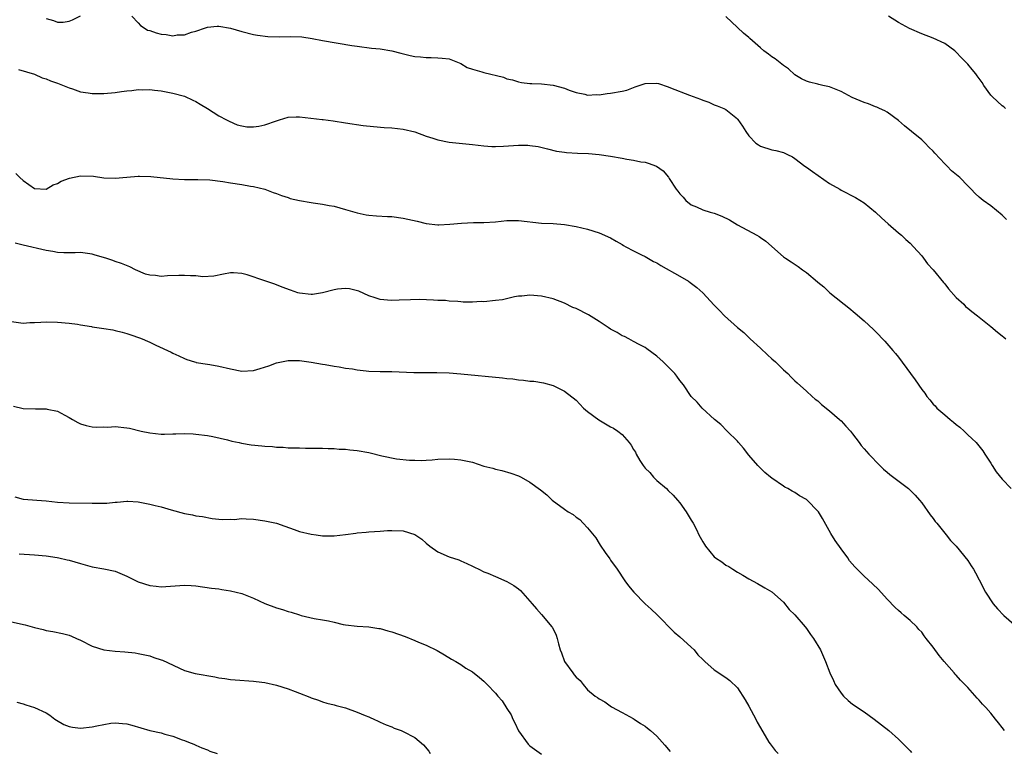
# Model space of a CAD drawing. Units: inches. Extents: x 2625000 to 2628000, y 1503000 to 1506000.
# Drawn here: x 2625854 to 2626025, y 1505741 to 1505868 of the extents above; entities that cross this region are included whole.
import ezdxf

# ---------------------------------------------------------------- set-up
doc = ezdxf.new("R2010")
doc.units = ezdxf.units.IN
doc.header["$MEASUREMENT"] = 0
doc.layers.add('LD26251503_10ft', color=93, linetype='Continuous')

msp = doc.modelspace()

# ---------------------------------------------------------------- linework, layer by layer
at = {"layer": 'LD26251503_10ft'}
for points, elevation in [([(2625859, 1505868.61), (2625860.28, 1505868.28), (2625861, 1505867.99), (2625861.99, 1505868.01), (2625863, 1505868.14), (2625863.6, 1505868.4), (2625865, 1505869.09)], 9000), ([(2625873.87, 1505869), (2625875, 1505867.87), (2625875.41, 1505867.41), (2625876, 1505867), (2625876.62, 1505866.62), (2625877, 1505866.52), (2625878.11, 1505866.11), (2625879, 1505865.9), (2625879.82, 1505865.82), (2625881, 1505865.63), (2625881.76, 1505865.76), (2625883, 1505865.8), (2625884.25, 1505866.25), (2625885, 1505866.42), (2625886.69, 1505867), (2625887, 1505867.13), (2625888.72, 1505867.28), (2625889, 1505867.28), (2625891, 1505866.93), (2625893, 1505866.37), (2625895, 1505865.86), (2625895.7, 1505865.7), (2625897.48, 1505865.48), (2625899.45, 1505865.45), (2625901.48, 1505865.49), (2625903.41, 1505865.41), (2625905.17, 1505865.17), (2625907, 1505864.83), (2625912.05, 1505863.95), (2625913, 1505863.81), (2625915.49, 1505863.49), (2625917, 1505863.36), (2625919, 1505863.02), (2625920.59, 1505862.59), (2625922.21, 1505862.21), (2625923, 1505862.05), (2625923.97, 1505861.97), (2625925, 1505861.85), (2625925.87, 1505861.87), (2625927, 1505861.82), (2625927.76, 1505861.76), (2625929, 1505861.6), (2625931, 1505860.78), (2625932.11, 1505860.11), (2625933, 1505859.82), (2625934.66, 1505859.34), (2625935, 1505859.22), (2625938.41, 1505858.41), (2625939, 1505858.17), (2625939.96, 1505857.96), (2625941, 1505857.62), (2625941.53, 1505857.53), (2625943, 1505857.35), (2625943.32, 1505857.32), (2625945, 1505857.27), (2625947.04, 1505857.04), (2625949, 1505856.51), (2625949.8, 1505856.2), (2625951, 1505855.79), (2625952.53, 1505855.47), (2625953, 1505855.33), (2625954.57, 1505855.43), (2625955, 1505855.37), (2625956.38, 1505855.62), (2625957, 1505855.63), (2625959, 1505856.02), (2625959.81, 1505856.19), (2625961, 1505856.67), (2625961.27, 1505856.73), (2625961.97, 1505857), (2625963, 1505857.36), (2625965, 1505857.38), (2625965.32, 1505857.32), (2625967, 1505856.77), (2625967.4, 1505856.6), (2625970.7, 1505855.3), (2625972.62, 1505854.62), (2625973, 1505854.43), (2625974.07, 1505854.07), (2625975, 1505853.65), (2625975.48, 1505853.48), (2625976.64, 1505853), (2625977, 1505852.83), (2625979, 1505851.18), (2625979.08, 1505851.08), (2625979.9, 1505849.9), (2625980.45, 1505849), (2625981, 1505848.27), (2625982.23, 1505847), (2625982.66, 1505846.66), (2625983, 1505846.47), (2625985, 1505845.81), (2625985.69, 1505845.69), (2625987, 1505845.34), (2625987.25, 1505845.25), (2625987.72, 1505845), (2625988.58, 1505844.58), (2625989, 1505844.33), (2625990.7, 1505843), (2625991, 1505842.79), (2625992.03, 1505842.03), (2625995, 1505840), (2625996.77, 1505839), (2625997, 1505838.84), (2625999.53, 1505837.53), (2626001, 1505836.64), (2626003, 1505835), (2626004, 1505834), (2626005.2, 1505833), (2626007, 1505831.41), (2626007.51, 1505831), (2626008.26, 1505830.26), (2626009, 1505829.59), (2626009.57, 1505829), (2626011, 1505827.39), (2626011.32, 1505827), (2626012.02, 1505826.02), (2626013, 1505825.01), (2626014.77, 1505822.77), (2626015, 1505822.55), (2626015.66, 1505821.66), (2626017, 1505820.2), (2626018.29, 1505819), (2626018.63, 1505818.63), (2626019, 1505818.32), (2626019.73, 1505817.73), (2626020.71, 1505817), (2626023, 1505815.16), (2626024.18, 1505814.18), (2626025, 1505813.54), (2626025.28, 1505813.28), (2626025.63, 1505813)], 9000), ([(2626025.73, 1505833.73), (2626025, 1505834.45), (2626023, 1505836.08), (2626021.69, 1505837), (2626021.3, 1505837.3), (2626021, 1505837.58), (2626020.26, 1505838.26), (2626019.58, 1505839), (2626019, 1505839.56), (2626017.63, 1505841), (2626016.18, 1505842.18), (2626015.43, 1505843), (2626015.19, 1505843.19), (2626015, 1505843.37), (2626013.26, 1505845.26), (2626013, 1505845.56), (2626012.26, 1505846.26), (2626011.62, 1505847), (2626011, 1505847.56), (2626009.21, 1505849), (2626008, 1505850), (2626007, 1505850.91), (2626005, 1505852.36), (2626004.59, 1505852.59), (2626003.66, 1505853), (2626003.22, 1505853.22), (2626003, 1505853.29), (2626001.79, 1505853.79), (2626001, 1505854.04), (2626000.33, 1505854.33), (2625998.93, 1505854.93), (2625997, 1505855.93), (2625995, 1505856.74), (2625993.83, 1505857), (2625993.17, 1505857.17), (2625993, 1505857.23), (2625991.54, 1505857.54), (2625991, 1505857.73), (2625990.16, 1505858.16), (2625989, 1505858.84), (2625987.9, 1505859.9), (2625987, 1505860.48), (2625985.59, 1505861.59), (2625985, 1505861.95), (2625984.41, 1505862.41), (2625983.61, 1505863), (2625983, 1505863.52), (2625981.16, 1505865.16), (2625981, 1505865.32), (2625980.07, 1505866.07), (2625979.03, 1505867.03), (2625977, 1505868.94)], 9010), ([(2626025.57, 1505853), (2626025.28, 1505853.28), (2626025, 1505853.47), (2626023.29, 1505855), (2626023, 1505855.33), (2626021.8, 1505857), (2626021.5, 1505857.5), (2626020.66, 1505858.66), (2626020.4, 1505859), (2626019.78, 1505859.78), (2626019, 1505860.7), (2626018.72, 1505861), (2626017.86, 1505861.86), (2626017, 1505862.8), (2626016.75, 1505863), (2626015, 1505864.26), (2626013, 1505865.18), (2626011, 1505865.94), (2626008.88, 1505866.88), (2626007, 1505867.95), (2626005.23, 1505869)], 9020), ([(2625854.21, 1505859.79), (2625857, 1505858.94), (2625858.33, 1505858.33), (2625859, 1505858.14), (2625859.79, 1505857.79), (2625861, 1505857.4), (2625863, 1505856.6), (2625863.59, 1505856.41), (2625865, 1505855.9), (2625866.28, 1505855.72), (2625867, 1505855.59), (2625869, 1505855.6), (2625871, 1505855.78), (2625872.08, 1505855.92), (2625873, 1505856.07), (2625873.87, 1505856.13), (2625875, 1505856.29), (2625875.74, 1505856.26), (2625877, 1505856.29), (2625877.81, 1505856.19), (2625879, 1505856.06), (2625881, 1505855.66), (2625883, 1505855.12), (2625884.47, 1505854.47), (2625885, 1505854.21), (2625885.75, 1505853.75), (2625887, 1505853), (2625889, 1505851.74), (2625890.33, 1505851), (2625890.77, 1505850.77), (2625892.18, 1505850.18), (2625893, 1505849.96), (2625893.83, 1505849.83), (2625895, 1505849.79), (2625895.95, 1505849.95), (2625897, 1505850.18), (2625899, 1505850.86), (2625899.51, 1505851), (2625901, 1505851.49), (2625902.44, 1505851.56), (2625903, 1505851.56), (2625906.92, 1505851.08), (2625907.08, 1505851.08), (2625908.84, 1505850.84), (2625911, 1505850.5), (2625914.07, 1505850.07), (2625915.86, 1505849.86), (2625917.7, 1505849.7), (2625919, 1505849.62), (2625921, 1505849.38), (2625923, 1505848.95), (2625925, 1505848.22), (2625926.16, 1505847.84), (2625927, 1505847.54), (2625929, 1505847.14), (2625933, 1505846.75), (2625935, 1505846.51), (2625936.4, 1505846.4), (2625937, 1505846.38), (2625938.43, 1505846.43), (2625941, 1505846.63), (2625942.61, 1505846.61), (2625943, 1505846.59), (2625944.4, 1505846.4), (2625946.02, 1505846.02), (2625947.6, 1505845.6), (2625949, 1505845.41), (2625949.34, 1505845.34), (2625951.24, 1505845.24), (2625953.16, 1505845.16), (2625955.01, 1505845.01), (2625957, 1505844.73), (2625959, 1505844.38), (2625959.79, 1505844.21), (2625961, 1505844.03), (2625962.26, 1505843.74), (2625963, 1505843.65), (2625963.53, 1505843.53), (2625964.96, 1505842.96), (2625966.15, 1505842.15), (2625967.05, 1505841.05), (2625967.17, 1505840.83), (2625968.36, 1505839), (2625968.67, 1505838.67), (2625969, 1505838.2), (2625969.62, 1505837.62), (2625970.08, 1505837), (2625971, 1505836.3), (2625971.93, 1505835.93), (2625973, 1505835.42), (2625974.31, 1505835), (2625975, 1505834.82), (2625976.32, 1505834.32), (2625977.65, 1505833.65), (2625979, 1505832.82), (2625982.4, 1505831), (2625982.77, 1505830.77), (2625983, 1505830.59), (2625983.95, 1505829.95), (2625987, 1505827.27), (2625987.35, 1505827), (2625988.37, 1505826.37), (2625989.57, 1505825.57), (2625990.31, 1505825), (2625991, 1505824.52), (2625992.92, 1505822.92), (2625993, 1505822.84), (2625994.03, 1505822.03), (2625995.06, 1505821), (2625996.15, 1505820.15), (2625997.56, 1505819), (2625998.38, 1505818.38), (2625999.47, 1505817.47), (2626001, 1505816.13), (2626002.64, 1505814.64), (2626003, 1505814.28), (2626004.6, 1505812.6), (2626005.99, 1505811), (2626006.47, 1505810.47), (2626007, 1505809.83), (2626009.06, 1505807), (2626009.89, 1505805.89), (2626011, 1505804.19), (2626011.56, 1505803.56), (2626011.92, 1505803), (2626012.42, 1505802.42), (2626013, 1505801.64), (2626013.35, 1505801.35), (2626013.61, 1505801), (2626015, 1505799.82), (2626015.93, 1505799), (2626016.54, 1505798.54), (2626017, 1505798.13), (2626017.65, 1505797.65), (2626018.35, 1505797), (2626019, 1505796.37), (2626019.73, 1505795.73), (2626020.44, 1505795), (2626020.7, 1505794.7), (2626021.59, 1505793.59), (2626021.95, 1505793), (2626023, 1505791.4), (2626023.23, 1505791), (2626023.94, 1505789.94), (2626025, 1505788.66), (2626026.55, 1505787)], 8990), ([(2625853.72, 1505841.72), (2625854.43, 1505841), (2625855, 1505840.47), (2625857, 1505839.1), (2625859, 1505839.02), (2625860.25, 1505839.75), (2625861, 1505839.97), (2625861.61, 1505840.39), (2625863.07, 1505840.93), (2625865, 1505841.33), (2625867.24, 1505841.24), (2625869.03, 1505840.97), (2625871, 1505840.88), (2625873, 1505841.06), (2625875, 1505841.22), (2625875.22, 1505841.22), (2625877.18, 1505841.18), (2625881, 1505840.81), (2625883, 1505840.69), (2625885.33, 1505840.67), (2625887.4, 1505840.6), (2625889.66, 1505840.34), (2625891, 1505840.11), (2625893, 1505839.8), (2625894.46, 1505839.54), (2625895, 1505839.48), (2625896.99, 1505838.99), (2625898.44, 1505838.44), (2625899, 1505838.24), (2625899.88, 1505837.88), (2625901, 1505837.54), (2625901.39, 1505837.39), (2625903.01, 1505837.01), (2625905, 1505836.65), (2625905.37, 1505836.63), (2625907, 1505836.38), (2625908.15, 1505836.15), (2625909, 1505836.02), (2625911, 1505835.49), (2625913, 1505834.87), (2625914.55, 1505834.55), (2625915, 1505834.47), (2625916.35, 1505834.35), (2625918.25, 1505834.25), (2625919, 1505834.23), (2625921, 1505833.97), (2625921.8, 1505833.8), (2625923.42, 1505833.42), (2625925, 1505833.02), (2625927, 1505832.79), (2625927.2, 1505832.8), (2625929.1, 1505832.9), (2625931.11, 1505833.11), (2625933.2, 1505833.2), (2625935, 1505833.21), (2625937, 1505833.34), (2625939, 1505833.54), (2625941, 1505833.55), (2625945, 1505833.11), (2625947, 1505833.02), (2625949, 1505832.86), (2625951, 1505832.52), (2625953, 1505832.05), (2625955, 1505831.41), (2625957, 1505830.52), (2625957.96, 1505829.96), (2625959, 1505829.4), (2625959.24, 1505829.24), (2625959.67, 1505829), (2625961, 1505828.29), (2625962.38, 1505827.62), (2625963, 1505827.3), (2625964.46, 1505826.46), (2625965, 1505826.19), (2625965.72, 1505825.72), (2625969, 1505823.89), (2625970.52, 1505823), (2625970.8, 1505822.8), (2625971.94, 1505821.94), (2625973.03, 1505821), (2625975, 1505818.83), (2625975.93, 1505817.93), (2625976.77, 1505817), (2625979.03, 1505815), (2625980.11, 1505814.11), (2625981.13, 1505813.13), (2625981.23, 1505813), (2625983, 1505811.38), (2625984.23, 1505810.23), (2625985, 1505809.52), (2625985.65, 1505809), (2625987, 1505807.63), (2625987.76, 1505807), (2625988.35, 1505806.35), (2625989, 1505805.74), (2625989.36, 1505805.36), (2625991, 1505803.95), (2625991.97, 1505803), (2625992.51, 1505802.51), (2625993, 1505802.22), (2625993.6, 1505801.6), (2625995, 1505800.5), (2625996.74, 1505799), (2625997, 1505798.75), (2625997.86, 1505797.86), (2625998.62, 1505797), (2625999, 1505796.49), (2626000.15, 1505795), (2626000.5, 1505794.5), (2626001, 1505793.9), (2626001.82, 1505793), (2626003.73, 1505791), (2626004.36, 1505790.36), (2626005, 1505789.85), (2626005.46, 1505789.46), (2626008.7, 1505787), (2626009.85, 1505785.85), (2626010.61, 1505785), (2626011, 1505784.52), (2626012.47, 1505782.47), (2626013, 1505781.82), (2626013.32, 1505781.32), (2626013.62, 1505781), (2626015, 1505779.29), (2626015.25, 1505779), (2626015.99, 1505777.99), (2626016.98, 1505777), (2626019, 1505774.55), (2626019.57, 1505773.57), (2626020.01, 1505773), (2626020.37, 1505772.37), (2626021, 1505771.19), (2626022.07, 1505769), (2626023.43, 1505767), (2626024.14, 1505766.14), (2626025.26, 1505765), (2626027, 1505763.45)], 8980), ([(2626025.38, 1505745), (2626025, 1505745.52), (2626024.33, 1505746.33), (2626023.83, 1505747), (2626023, 1505748.03), (2626022.12, 1505749), (2626021.56, 1505749.56), (2626021, 1505750.27), (2626020.63, 1505750.63), (2626019, 1505752.48), (2626018.5, 1505753), (2626017.73, 1505753.73), (2626017, 1505754.59), (2626016.8, 1505754.8), (2626016.64, 1505755), (2626014.93, 1505757), (2626014.01, 1505758.01), (2626013, 1505759.45), (2626011.8, 1505761), (2626011.44, 1505761.44), (2626011, 1505762.07), (2626010.53, 1505762.53), (2626010.14, 1505763), (2626009, 1505764.11), (2626007.97, 1505765), (2626007.42, 1505765.42), (2626007, 1505765.82), (2626006.37, 1505766.37), (2626005, 1505767.79), (2626003.48, 1505769.48), (2626002.46, 1505770.46), (2626001, 1505771.8), (2625999.4, 1505773.4), (2625998.48, 1505774.48), (2625998.16, 1505775), (2625997, 1505776.53), (2625996, 1505778), (2625995.22, 1505779.22), (2625993.8, 1505781.8), (2625993.06, 1505783), (2625993, 1505783.08), (2625991.1, 1505785), (2625991, 1505785.09), (2625989.78, 1505785.78), (2625989, 1505786.32), (2625988.54, 1505786.54), (2625987.78, 1505787), (2625987.25, 1505787.25), (2625987, 1505787.42), (2625985, 1505788.8), (2625984.78, 1505789), (2625983.8, 1505789.8), (2625983, 1505790.54), (2625982.54, 1505791), (2625981, 1505792.8), (2625980.04, 1505794.04), (2625979.21, 1505795), (2625979, 1505795.27), (2625977.23, 1505797), (2625976.14, 1505798.14), (2625975.02, 1505799), (2625972.91, 1505801), (2625972.04, 1505802.04), (2625971.01, 1505803.02), (2625969.66, 1505805), (2625969, 1505805.8), (2625968.52, 1505806.52), (2625968.12, 1505807), (2625967, 1505808.16), (2625966.14, 1505809), (2625965, 1505810), (2625963.29, 1505811.29), (2625963, 1505811.48), (2625961.98, 1505812.02), (2625961, 1505812.57), (2625960.16, 1505813), (2625959.39, 1505813.39), (2625959, 1505813.53), (2625958.12, 1505814.12), (2625957, 1505814.7), (2625956.59, 1505815), (2625955, 1505816.04), (2625953.16, 1505817.16), (2625951, 1505818.25), (2625950.46, 1505818.46), (2625949, 1505819.19), (2625947, 1505819.98), (2625945, 1505820.44), (2625943, 1505820.59), (2625941.6, 1505820.4), (2625941, 1505820.39), (2625940.31, 1505820.31), (2625938.22, 1505819.78), (2625937, 1505819.64), (2625935, 1505819.46), (2625934.53, 1505819.47), (2625933, 1505819.4), (2625931.38, 1505819.38), (2625931, 1505819.42), (2625930.49, 1505819.51), (2625929, 1505819.53), (2625928.35, 1505819.65), (2625927, 1505819.68), (2625926.28, 1505819.72), (2625923.82, 1505819.82), (2625922.25, 1505819.75), (2625920.29, 1505819.71), (2625919, 1505819.65), (2625918.27, 1505819.73), (2625917, 1505819.83), (2625916.11, 1505820.11), (2625915, 1505820.49), (2625913.27, 1505821.27), (2625911.66, 1505821.66), (2625911, 1505821.72), (2625909.61, 1505821.61), (2625909, 1505821.51), (2625907, 1505820.98), (2625905.27, 1505820.73), (2625905, 1505820.71), (2625903, 1505820.92), (2625902.7, 1505821), (2625901.43, 1505821.43), (2625899.99, 1505821.99), (2625899, 1505822.39), (2625898.53, 1505822.53), (2625897, 1505823.08), (2625893.89, 1505824.11), (2625893, 1505824.33), (2625891.53, 1505824.47), (2625891, 1505824.46), (2625889.77, 1505824.23), (2625888.11, 1505823.89), (2625886.22, 1505823.78), (2625885, 1505823.92), (2625884.08, 1505823.92), (2625883, 1505824.03), (2625882.02, 1505823.98), (2625880.07, 1505823.93), (2625879, 1505823.83), (2625878, 1505824), (2625877, 1505824.06), (2625876.26, 1505824.26), (2625874.5, 1505825), (2625873.51, 1505825.51), (2625872.11, 1505826.11), (2625871, 1505826.44), (2625870.61, 1505826.61), (2625869.35, 1505827), (2625867.52, 1505827.52), (2625867, 1505827.68), (2625865, 1505827.99), (2625864.06, 1505827.94), (2625862.06, 1505827.94), (2625861, 1505827.99), (2625860.16, 1505828.16), (2625859, 1505828.36), (2625855, 1505829.28), (2625853.64, 1505829.64)], 8970), ([(2625853, 1505816.03), (2625855, 1505815.75), (2625856.18, 1505815.82), (2625857, 1505815.82), (2625858.1, 1505815.9), (2625859, 1505815.94), (2625861, 1505815.92), (2625863, 1505815.74), (2625864.45, 1505815.55), (2625865, 1505815.43), (2625866.86, 1505815.14), (2625867, 1505815.1), (2625869, 1505814.81), (2625870.56, 1505814.56), (2625871, 1505814.47), (2625872.19, 1505814.19), (2625873, 1505813.96), (2625873.73, 1505813.73), (2625875.2, 1505813.2), (2625875.7, 1505813), (2625876.59, 1505812.59), (2625877, 1505812.42), (2625878.07, 1505811.93), (2625880.7, 1505810.7), (2625881, 1505810.54), (2625882.07, 1505810.07), (2625883, 1505809.6), (2625883.43, 1505809.43), (2625884.75, 1505809), (2625885, 1505808.93), (2625885.08, 1505808.92), (2625887, 1505808.6), (2625887.45, 1505808.55), (2625889, 1505808.28), (2625891, 1505807.82), (2625893, 1505807.42), (2625895, 1505807.51), (2625896.17, 1505807.83), (2625897.69, 1505808.31), (2625899, 1505808.83), (2625901, 1505809.27), (2625903, 1505809.26), (2625905, 1505808.98), (2625907, 1505808.6), (2625907.47, 1505808.53), (2625909, 1505808.24), (2625909.86, 1505808.14), (2625911, 1505807.94), (2625912.22, 1505807.78), (2625913, 1505807.63), (2625914.55, 1505807.45), (2625915, 1505807.38), (2625917, 1505807.31), (2625919, 1505807.31), (2625922.84, 1505807.16), (2625923, 1505807.14), (2625926.84, 1505807.16), (2625929, 1505807.11), (2625931, 1505806.96), (2625938.22, 1505806.22), (2625939, 1505806.11), (2625940.04, 1505806.04), (2625941, 1505805.89), (2625941.86, 1505805.86), (2625943, 1505805.68), (2625943.66, 1505805.66), (2625945.36, 1505805.36), (2625947, 1505804.88), (2625948.29, 1505804.29), (2625949, 1505803.9), (2625951, 1505802.35), (2625952.3, 1505801), (2625953, 1505800.41), (2625954.94, 1505798.94), (2625957, 1505797.74), (2625957.5, 1505797.5), (2625958.25, 1505797), (2625959, 1505796.39), (2625960.22, 1505795), (2625960.56, 1505794.56), (2625961, 1505793.79), (2625961.31, 1505793.31), (2625961.44, 1505793), (2625962.09, 1505791.91), (2625962.66, 1505791), (2625963, 1505790.56), (2625963.79, 1505789.79), (2625964.43, 1505789), (2625965, 1505788.41), (2625966.68, 1505787), (2625967, 1505786.67), (2625967.87, 1505785.87), (2625968.64, 1505785), (2625969, 1505784.55), (2625970.11, 1505783), (2625971, 1505781.52), (2625971.31, 1505781), (2625971.89, 1505779.89), (2625972.34, 1505779), (2625973, 1505777.77), (2625973.3, 1505777.3), (2625973.48, 1505777), (2625975, 1505775.16), (2625975.18, 1505775), (2625976.31, 1505774.31), (2625977, 1505773.74), (2625977.5, 1505773.5), (2625978.19, 1505773), (2625979, 1505772.5), (2625979.97, 1505771.97), (2625981, 1505771.32), (2625982.51, 1505770.51), (2625983.77, 1505769.77), (2625985, 1505769.07), (2625987, 1505767.3), (2625988.01, 1505766.01), (2625989, 1505765.1), (2625990.79, 1505763), (2625991, 1505762.73), (2625991.7, 1505761.7), (2625992.23, 1505761), (2625993.43, 1505759), (2625994.33, 1505757), (2625995.07, 1505755), (2625995.67, 1505753.67), (2625996, 1505753), (2625997, 1505751.47), (2625997.42, 1505751), (2625998.23, 1505750.23), (2625999, 1505749.6), (2626001, 1505748.23), (2626002.77, 1505747), (2626005.32, 1505745), (2626007, 1505743.51), (2626007.52, 1505743), (2626009, 1505741.47), (2626009.21, 1505741.21)], 8960), ([(2625853.34, 1505801.34), (2625855, 1505800.94), (2625857.16, 1505800.84), (2625859, 1505800.85), (2625859.2, 1505800.8), (2625861, 1505800.44), (2625862.27, 1505799.73), (2625863, 1505799.36), (2625863.56, 1505799), (2625864.49, 1505798.49), (2625865, 1505798.25), (2625865.95, 1505797.95), (2625867, 1505797.72), (2625867.67, 1505797.67), (2625869, 1505797.71), (2625869.69, 1505797.69), (2625871, 1505797.76), (2625873, 1505797.57), (2625873.48, 1505797.48), (2625875.48, 1505797), (2625877, 1505796.67), (2625879, 1505796.45), (2625879.56, 1505796.44), (2625881, 1505796.5), (2625881.5, 1505796.5), (2625883, 1505796.58), (2625884.52, 1505796.52), (2625885, 1505796.48), (2625887, 1505796.23), (2625887.92, 1505796.08), (2625890.5, 1505795.5), (2625891.26, 1505795.26), (2625892.54, 1505795), (2625892.9, 1505794.9), (2625894.6, 1505794.6), (2625896.43, 1505794.43), (2625897, 1505794.35), (2625898.29, 1505794.29), (2625899, 1505794.19), (2625900.18, 1505794.18), (2625901, 1505794.11), (2625903, 1505794.08), (2625904.04, 1505794.04), (2625905, 1505794.05), (2625906.01, 1505794.01), (2625907, 1505794.01), (2625907.96, 1505793.96), (2625909, 1505793.94), (2625909.88, 1505793.88), (2625911, 1505793.85), (2625911.75, 1505793.75), (2625913, 1505793.64), (2625915, 1505793.26), (2625915.23, 1505793.23), (2625917.31, 1505792.69), (2625919.83, 1505792.17), (2625922.08, 1505791.92), (2625923, 1505791.92), (2625924.11, 1505791.89), (2625925, 1505791.96), (2625926.02, 1505791.98), (2625927, 1505792.09), (2625929, 1505792.15), (2625929.9, 1505792.1), (2625931, 1505792), (2625933, 1505791.57), (2625935, 1505790.93), (2625936.55, 1505790.55), (2625937, 1505790.38), (2625938.14, 1505790.14), (2625939.67, 1505789.67), (2625941, 1505789.22), (2625941.45, 1505789), (2625943, 1505788.14), (2625944.81, 1505786.81), (2625945.9, 1505785.9), (2625946.87, 1505785), (2625949, 1505783.44), (2625949.62, 1505783), (2625950.49, 1505782.49), (2625951, 1505782.06), (2625951.63, 1505781.63), (2625952.25, 1505781), (2625953, 1505780.21), (2625954.44, 1505778.44), (2625955, 1505777.5), (2625955.21, 1505777.21), (2625956.08, 1505775.92), (2625956.84, 1505774.84), (2625957, 1505774.58), (2625958.14, 1505773), (2625959.48, 1505771), (2625960.12, 1505770.12), (2625961.02, 1505769), (2625963, 1505767.01), (2625964.06, 1505766.06), (2625965.08, 1505765.08), (2625968.06, 1505762.06), (2625969, 1505761.3), (2625971, 1505759.5), (2625971.49, 1505759), (2625972.15, 1505758.15), (2625973, 1505757.35), (2625973.17, 1505757.17), (2625973.38, 1505757), (2625975, 1505755.55), (2625977, 1505754.22), (2625977.68, 1505753.68), (2625979, 1505752.44), (2625980.35, 1505750.35), (2625981, 1505749.24), (2625982.21, 1505747), (2625982.46, 1505746.46), (2625983, 1505745.46), (2625984.46, 1505743), (2625984.67, 1505742.67), (2625985.56, 1505741.56), (2625986.11, 1505741)], 8950), ([(2625853.58, 1505785.58), (2625855, 1505785.18), (2625859, 1505784.88), (2625861, 1505784.64), (2625863, 1505784.52), (2625867, 1505784.49), (2625867.54, 1505784.46), (2625869, 1505784.49), (2625869.52, 1505784.48), (2625871, 1505784.64), (2625871.36, 1505784.64), (2625873, 1505784.83), (2625873.19, 1505784.81), (2625875, 1505784.73), (2625876.44, 1505784.44), (2625877, 1505784.32), (2625877.93, 1505784.07), (2625879, 1505783.82), (2625880.7, 1505783.3), (2625883, 1505782.67), (2625884.44, 1505782.44), (2625885, 1505782.3), (2625886.14, 1505782.14), (2625887.81, 1505781.81), (2625889, 1505781.7), (2625889.62, 1505781.62), (2625891, 1505781.71), (2625891.66, 1505781.66), (2625893, 1505781.79), (2625893.73, 1505781.73), (2625895, 1505781.7), (2625897, 1505781.44), (2625899, 1505781), (2625900.46, 1505780.46), (2625902.08, 1505779.92), (2625903, 1505779.58), (2625905, 1505779.1), (2625905.86, 1505779), (2625907, 1505778.83), (2625908.82, 1505778.82), (2625909, 1505778.8), (2625910.99, 1505779.01), (2625912.75, 1505779.25), (2625913, 1505779.34), (2625914.54, 1505779.46), (2625915, 1505779.52), (2625917, 1505779.62), (2625918.27, 1505779.73), (2625919, 1505779.76), (2625921, 1505779.7), (2625923, 1505779.06), (2625923.04, 1505779.04), (2625924.21, 1505778.21), (2625925, 1505777.51), (2625925.61, 1505777), (2625927, 1505776.01), (2625929, 1505775.14), (2625930.64, 1505774.64), (2625931, 1505774.45), (2625932.03, 1505774.03), (2625933, 1505773.55), (2625933.36, 1505773.36), (2625934.14, 1505773), (2625935, 1505772.58), (2625935.67, 1505772.33), (2625937, 1505771.72), (2625939, 1505770.87), (2625940.2, 1505770.2), (2625941, 1505769.61), (2625941.34, 1505769.34), (2625943, 1505767.47), (2625943.36, 1505767), (2625944.12, 1505766.12), (2625945, 1505765.17), (2625946.82, 1505763), (2625946.89, 1505762.89), (2625947.54, 1505761.54), (2625947.74, 1505761), (2625947.97, 1505760.03), (2625948.24, 1505759), (2625948.47, 1505758.47), (2625948.99, 1505757), (2625950.43, 1505755), (2625950.7, 1505754.7), (2625951, 1505754.27), (2625951.69, 1505753.69), (2625952.21, 1505753), (2625953, 1505752.1), (2625954.33, 1505751), (2625954.74, 1505750.74), (2625955, 1505750.48), (2625955.98, 1505749.98), (2625957.14, 1505749.14), (2625959, 1505748.12), (2625960.89, 1505747.11), (2625961.07, 1505747), (2625962.2, 1505746.2), (2625963, 1505745.76), (2625963.39, 1505745.39), (2625963.95, 1505745), (2625965, 1505744.05), (2625965.97, 1505743), (2625966.44, 1505742.44), (2625967.34, 1505741.34)], 8940), ([(2625854.32, 1505775.68), (2625857, 1505775.48), (2625859, 1505775.31), (2625860.95, 1505775.05), (2625861.19, 1505775), (2625862.66, 1505774.66), (2625863, 1505774.59), (2625865, 1505773.98), (2625867, 1505773.43), (2625869, 1505773.1), (2625871, 1505772.65), (2625873, 1505771.81), (2625875, 1505770.84), (2625877, 1505770.18), (2625878.08, 1505770.08), (2625879, 1505769.96), (2625883, 1505770.24), (2625884.19, 1505770.19), (2625885, 1505770.13), (2625887.73, 1505769.73), (2625889, 1505769.58), (2625889.49, 1505769.49), (2625891, 1505769.28), (2625893, 1505768.78), (2625895, 1505767.96), (2625897, 1505767.06), (2625899, 1505766.29), (2625900.03, 1505766.03), (2625901, 1505765.67), (2625901.56, 1505765.56), (2625903, 1505765.07), (2625903.27, 1505765), (2625905.52, 1505764.48), (2625907, 1505764.2), (2625908.04, 1505764.04), (2625909, 1505763.79), (2625910.56, 1505763.44), (2625911, 1505763.37), (2625913, 1505763.13), (2625915, 1505763.02), (2625916.74, 1505762.74), (2625917, 1505762.72), (2625918.3, 1505762.3), (2625919, 1505762.14), (2625921.33, 1505761.33), (2625923, 1505760.64), (2625923.65, 1505760.35), (2625925, 1505759.8), (2625926.9, 1505758.9), (2625928.16, 1505758.16), (2625929.4, 1505757.4), (2625930.12, 1505757), (2625931, 1505756.45), (2625931.86, 1505755.86), (2625933, 1505755.17), (2625934.23, 1505754.23), (2625935, 1505753.57), (2625935.29, 1505753.29), (2625935.55, 1505753), (2625937, 1505751.48), (2625937.41, 1505751), (2625938.18, 1505750.18), (2625939, 1505748.82), (2625939.74, 1505747.74), (2625940.01, 1505747), (2625940.37, 1505746.37), (2625941, 1505744.97), (2625942.66, 1505742.66), (2625943, 1505742.34), (2625945, 1505740.88)], 8930), ([(2625853, 1505763.87), (2625855.37, 1505763.37), (2625857, 1505762.9), (2625858.52, 1505762.52), (2625859, 1505762.38), (2625860.19, 1505762.19), (2625861.85, 1505761.85), (2625863, 1505761.55), (2625863.4, 1505761.4), (2625864.25, 1505761), (2625865, 1505760.67), (2625867, 1505759.67), (2625869, 1505759.04), (2625871, 1505758.81), (2625872.68, 1505758.68), (2625874.47, 1505758.47), (2625875, 1505758.39), (2625876.12, 1505758.12), (2625877, 1505757.95), (2625877.7, 1505757.7), (2625879, 1505757.3), (2625879.22, 1505757.22), (2625883, 1505755.44), (2625884.89, 1505754.89), (2625888.3, 1505754.3), (2625889, 1505754.15), (2625890.02, 1505754.02), (2625891, 1505753.86), (2625891.82, 1505753.82), (2625895, 1505753.57), (2625895.49, 1505753.49), (2625897, 1505753.32), (2625899, 1505752.9), (2625901, 1505752.26), (2625902.23, 1505751.77), (2625903, 1505751.5), (2625904.79, 1505750.8), (2625905, 1505750.69), (2625906.28, 1505750.28), (2625907, 1505750), (2625907.76, 1505749.76), (2625909, 1505749.47), (2625909.34, 1505749.34), (2625911, 1505748.94), (2625913, 1505748.22), (2625914.39, 1505747.61), (2625915, 1505747.36), (2625915.27, 1505747.27), (2625915.89, 1505747), (2625916.65, 1505746.65), (2625917, 1505746.45), (2625918.02, 1505746.02), (2625919, 1505745.62), (2625919.43, 1505745.43), (2625920.66, 1505745), (2625921, 1505744.86), (2625923, 1505743.78), (2625924.52, 1505742.52), (2625925.43, 1505741.43), (2625925.66, 1505741)], 8920), ([(2625853.92, 1505749.92), (2625855, 1505749.64), (2625855.47, 1505749.47), (2625857, 1505749.01), (2625859, 1505748.07), (2625859.65, 1505747.65), (2625860.5, 1505747), (2625860.79, 1505746.8), (2625862.07, 1505746.07), (2625863, 1505745.71), (2625863.58, 1505745.58), (2625865, 1505745.43), (2625867, 1505745.63), (2625867.83, 1505745.83), (2625869, 1505746.04), (2625870.26, 1505746.26), (2625871, 1505746.33), (2625872.24, 1505746.24), (2625873, 1505746.15), (2625873.91, 1505745.91), (2625877.03, 1505745.03), (2625879, 1505744.58), (2625879.63, 1505744.37), (2625881, 1505744.01), (2625882.61, 1505743.39), (2625883, 1505743.27), (2625883.71, 1505743), (2625884.62, 1505742.62), (2625885, 1505742.44), (2625886.02, 1505742.02), (2625887, 1505741.67), (2625887.45, 1505741.45), (2625888.7, 1505741)], 8910)]:
    msp.add_lwpolyline(points, dxfattribs=dict(at, elevation=elevation))

doc.saveas('drawing.dxf')
